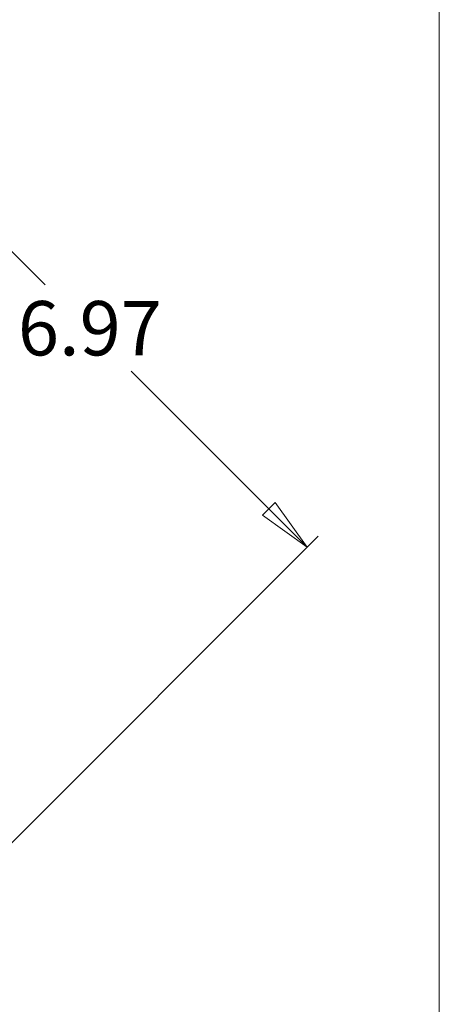
# Model space of a CAD drawing. Units: inches. Extents: x 0.6 to 10.6, y 0.4 to 8.1.
# Drawn here: x 9.6 to 10.6, y 2.4 to 4.9 of the extents above; entities that cross this region are included whole.
import ezdxf

# ---------------------------------------------------------------- set-up
doc = ezdxf.new("R2010")
doc.units = ezdxf.units.IN
doc.header["$MEASUREMENT"] = 0
doc.styles.add('SLDTEXTSTYLE1', font='TXT', dxfattribs={"width": 0.75})
doc.dimstyles.new('SLDDIMSTYLE0', dxfattribs={"dimtxt": 0.137795, "dimasz": 0.137795, "dimexe": 0, "dimexo": 0.0625, "dimgap": 0.034449, "dimtad": 0, "dimtih": 1, "dimtoh": 1, "dimlfac": 4, "dimrnd": 1e-09, "dimzin": 12, "dimdsep": 46, "dimtxsty": 'SLDTEXTSTYLE1', "dimblk1": 'CLOSED', "dimblk2": 'CLOSED', "dimsah": 1, "dimcen": 0.09, "dimadec": 0, "dimazin": 3, "dimtfac": 1, "dimtofl": 0, "dimtmove": 0, "dimatfit": 3, "dimldrblk": 'CLOSED', "dimfxl": 0, "dimfrac": 2, "dimtolj": 1, "dimtzin": 12, "dimarcsym": 0})

# ---------------------------------------------------------------- blocks, each defined once
blk = doc.blocks.new('_CLOSED')
at = {"color": 0, "linetype": 'ByBlock', "lineweight": -2}
for p, q in [((-1, 0.166667), (0, 0)), ((-1, 0.166667), (-1, -0.166667)), ((0, 0), (-1, -0.166667)), ((0, 0), (-1, 0))]:
    blk.add_line(p, q, dxfattribs=at)
blk = doc.blocks.new('_D_6')
at = {"color": 7, "linetype": 'Continuous', "lineweight": 0}
for p, q in [((8.1507, 3.8403), (9.085, 4.7746)), ((9.0571, 4.7468), (9.6241, 4.1798)), ((10.2892, 3.5147), (9.8428, 3.9611)), ((9.3828, 2.6082), (10.3171, 3.5425))]:
    blk.add_line(p, q, dxfattribs=at)
at = {"color": 7, "linetype": 'Continuous', "lineweight": 0, "xscale": 0.1377952755905512, "yscale": 0.1377952755905512}
for p, rotation in [((9.0571, 4.7468), 134.999989096229), ((10.2892, 3.5147), 314.999989096229)]:
    blk.add_blockref('_CLOSED', p, dxfattribs=dict(at, rotation=rotation))
at = {"color": 7, "linetype": 'Continuous', "lineweight": 0, "insert": (9.5553, 4.1387), "char_height": 0.1378, "attachment_point": 1, "style": 'SLDTEXTSTYLE1'}
blk.add_mtext('6.97', dxfattribs=at)

msp = doc.modelspace()

# ---------------------------------------------------------------- linework, layer by layer
at = {"color": 7, "linetype": 'Continuous', "lineweight": 0}
msp.add_line((10.6243, 0.3624), (10.6243, 8.1024), dxfattribs=at)

# ---------------------------------------------------------------- dimensions: what is measured, and where the dimension line sits
dim = msp.add_linear_dim(base=(9.0571, 4.7468), p1=(9.3549, 2.5804), p2=(8.1228, 3.8125), angle=315, dimstyle='SLDDIMSTYLE0', dxfattribs=at)
dim.commit()
dim.dimension.update_dxf_attribs({"geometry": '_D_6', "text_midpoint": (9.7335, 4.0705), "dimtype": 160})

doc.saveas('drawing.dxf')
